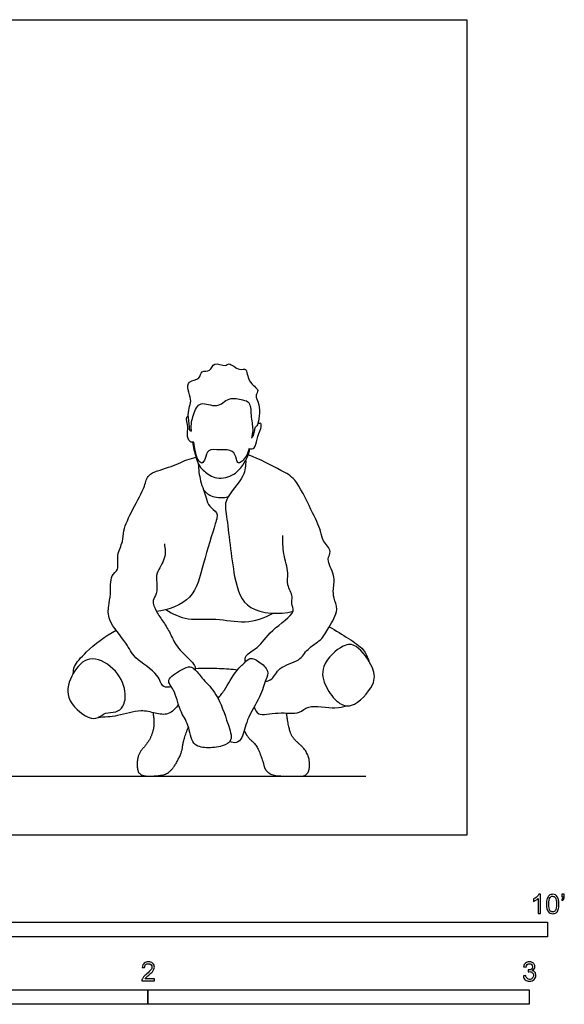
# Model space of a CAD drawing. Units: feet. Extents: x 0 to 10.1, y -2.1 to 7.
# Drawn here: x 5.5 to 10.1, y -1.5 to 7 of the extents above; entities that cross this region are included whole.
import ezdxf

# ---------------------------------------------------------------- set-up
doc = ezdxf.new("R2010")
doc.units = ezdxf.units.FT
doc.header["$MEASUREMENT"] = 0
for name, color, linetype, true_color in [('AG-DIAGRAM', 7, 'Continuous', 0xfecc66), ('AG-POP-CULTURE', 7, 'Continuous', 0x66ccff), ('N-SYMB', 7, 'Continuous', 0x800040), ('X-VPRT', 6, 'Continuous', 0xff00ff)]:
    doc.layers.add(name, color=color, linetype=linetype, true_color=true_color)

msp = doc.modelspace()

# ---------------------------------------------------------------- linework, layer by layer
at = {"layer": 'AG-DIAGRAM'}
msp.add_lwpolyline([(0.6866, 0.5082), (8.4366, 0.5082)], dxfattribs=at)
at = {"layer": 'AG-POP-CULTURE'}
for points, knots in [([(6.9378, 3.4752), (6.9335, 3.4757), (6.9201, 3.4768), (6.9233, 3.5197), (6.9036, 3.619), (6.9214, 3.6884), (6.9397, 3.752), (6.9036, 3.8279), (6.9041, 3.9141), (7.018, 3.9171), (7.0158, 4.0038), (7.1067, 3.9821), (7.1245, 4.0819), (7.231, 4.0235), (7.2594, 4.0765), (7.3464, 3.9881), (7.4193, 4.0289), (7.4158, 3.8958), (7.5328, 3.8329), (7.4769, 3.7814), (7.5345, 3.7099), (7.5169, 3.521), (7.4776, 3.5132), (7.4742, 3.432), (7.4589, 3.4224), (7.453, 3.4163)], [0, 0, 0, 0, 0.109234, 0.291144, 0.601325, 0.861069, 1.100069, 1.379158, 1.629987, 1.916379, 2.150079, 2.395708, 2.647291, 2.935013, 3.119654, 3.425771, 3.647181, 3.95461, 4.272685, 4.473723, 4.753944, 5.156012, 5.328305, 5.584048, 5.737063, 5.737063, 5.737063, 5.737063]), ([(6.9378, 3.4752), (6.9371, 3.4807), (6.9365, 3.4862), (6.9362, 3.4919), (6.9337, 3.5308), (6.9477, 3.6133), (7.0097, 3.7489), (7.1611, 3.662), (7.2539, 3.7756), (7.3764, 3.7461), (7.4492, 3.7279), (7.4479, 3.593), (7.4726, 3.4815), (7.4587, 3.4414), (7.453, 3.4163)], [6.059186, 6.059186, 6.059186, 6.059186, 6.10867, 6.10867, 6.10867, 6.450862, 6.779355, 7.127577, 7.465871, 7.793288, 8.033953, 8.370863, 8.698953, 8.940221, 8.940221, 8.940221, 8.940221]), ([(6.9575, 3.3809), (6.9467, 3.3803), (6.9185, 3.3782), (6.8956, 3.4516), (6.9136, 3.5049), (6.887, 3.5995), (6.906, 3.6033), (6.9107, 3.6062)], [0, 0, 0, 0, 0.173726, 0.416689, 0.661985, 0.94271, 1.067486, 1.067486, 1.067486, 1.067486]), ([(7.4341, 3.3267), (7.4364, 3.3256), (7.441, 3.3224), (7.4915, 3.325), (7.4967, 3.4125), (7.5349, 3.4906), (7.5435, 3.5505), (7.5169, 3.5424), (7.5089, 3.5396)], [0, 0, 0, 0, 0.085037, 0.269801, 0.539086, 0.839355, 1.038365, 1.191591, 1.191591, 1.191591, 1.191591]), ([(6.9473, 3.3805), (6.9504, 3.3587), (6.9572, 3.3178), (6.9933, 3.1863), (7.0374, 3.1413), (7.1359, 3.0574), (7.2943, 3.0817), (7.3839, 3.1802), (7.4198, 3.2538), (7.4357, 3.3008), (7.4414, 3.324)], [0, 0, 0, 0, 0.247594, 0.593669, 0.840079, 1.170779, 1.542102, 1.88738, 2.161325, 2.419606, 2.419606, 2.419606, 2.419606]), ([(7.4341, 3.3267), (7.428, 3.3038), (7.4065, 3.2409), (7.3396, 3.1835), (7.3244, 3.2394), (7.299, 3.3216), (7.1872, 3.3098), (7.0743, 3.3275), (7.0595, 3.2414), (7.0303, 3.188), (6.989, 3.2282), (6.97, 3.3046), (6.9624, 3.3565), (6.9575, 3.3809)], [3.064007, 3.064007, 3.064007, 3.064007, 3.22674, 3.51066, 3.698287, 3.961751, 4.272049, 4.576062, 4.838891, 5.046809, 5.238129, 5.519277, 5.760634, 5.760634, 5.760634, 5.760634]), ([(6.7642, 1.2774), (6.7433, 1.2723), (6.6825, 1.2614), (6.6589, 1.3955), (6.4389, 1.518), (6.3858, 1.6534), (6.2139, 1.8411), (6.2242, 1.9732), (6.2459, 2.0709), (6.2362, 2.239), (6.3204, 2.2812), (6.2888, 2.4131), (6.3544, 2.5252), (6.3458, 2.6243), (6.4321, 2.8076), (6.5425, 2.9951), (6.5526, 3.1145), (6.7447, 3.159), (6.8944, 3.2315), (6.95, 3.2454), (6.9761, 3.2526)], [0, 0, 0, 0, 0.244579, 0.56633, 1.035262, 1.412918, 1.885252, 2.219573, 2.531643, 2.910431, 3.172534, 3.503964, 3.843399, 4.138328, 4.570633, 5.024362, 5.329572, 5.738238, 6.137042, 6.411486, 6.411486, 6.411486, 6.411486]), ([(7.405, 3.225), (7.4027, 3.1797), (7.4051, 3.0851), (7.209, 2.8884), (7.2478, 2.7384), (7.2926, 2.2196), (7.3995, 1.9106), (7.6944, 1.8953), (7.8119, 1.9272)], [0, 0, 0, 0, 0.355303, 0.831503, 1.203255, 1.896453, 2.424974, 3.006908, 3.006908, 3.006908, 3.006908]), ([(7.5739, 1.323), (7.593, 1.3272), (7.6396, 1.3347), (7.6869, 1.4559), (7.8735, 1.4914), (7.9293, 1.6072), (8.0588, 1.675), (8.1176, 1.7851), (8.2115, 1.9394), (8.1578, 2.038), (8.1565, 2.1204), (8.1783, 2.2364), (8.0905, 2.372), (8.1547, 2.4418), (8.0604, 2.5318), (8.0559, 2.6231), (7.9637, 2.8025), (7.8395, 3.0717), (7.7068, 3.1364), (7.5231, 3.2383), (7.4249, 3.2711)], [0, 0, 0, 0, 0.233491, 0.559575, 0.961404, 1.297026, 1.651248, 1.997222, 2.392538, 2.696685, 2.967443, 3.296654, 3.663433, 3.91626, 4.231051, 4.517883, 4.951832, 5.468984, 5.83786, 6.374677, 6.374677, 6.374677, 6.374677]), ([(6.9963, 3.1973), (6.9988, 3.147), (7.0088, 3.0494), (7.067, 2.9056), (7.083, 2.8255), (7.1728, 2.777), (7.1394, 2.6658), (7.0341, 2.3335), (6.9682, 2.0178), (6.7392, 1.937), (6.6364, 1.9251)], [0, 0, 0, 0, 0.374283, 0.750669, 1.021402, 1.29489, 1.591541, 2.165285, 2.704885, 3.241566, 3.241566, 3.241566, 3.241566]), ([(7.0412, 2.9703), (7.0631, 2.9465), (7.1158, 2.9019), (7.2121, 2.901), (7.2552, 2.9132)], [0, 0, 0, 0, 0.2999832, 0.6531734, 0.6531734, 0.6531734, 0.6531734]), ([(7.4022, 1.4912), (7.4009, 1.5088), (7.395, 1.5555), (7.5234, 1.6111), (7.6132, 1.7651), (7.8484, 1.9122), (7.7892, 1.9912), (7.8182, 2.0537), (7.7521, 2.1555), (7.7796, 2.2568), (7.7231, 2.4224), (7.7235, 2.5253), (7.7243, 2.5779)], [0, 0, 0, 0, 0.221759, 0.552211, 0.980103, 1.45413, 1.700034, 1.935853, 2.252828, 2.559691, 2.954945, 3.337748, 3.337748, 3.337748, 3.337748]), ([(6.7049, 2.5058), (6.7119, 2.4658), (6.7218, 2.3819), (6.6304, 2.2573), (6.6398, 2.175), (6.6449, 2.0762), (6.5944, 2.0202), (6.6343, 1.9189), (6.6978, 1.8337), (6.7589, 1.735), (6.8025, 1.6223), (6.9315, 1.5048), (6.9727, 1.4534), (6.9711, 1.4313), (6.97, 1.4223)], [0, 0, 0, 0, 0.336004, 0.700447, 0.976518, 1.270179, 1.518167, 1.817691, 2.138245, 2.461147, 2.800649, 3.202652, 3.441313, 3.600256, 3.600256, 3.600256, 3.600256]), ([(6.7179, 1.9402), (6.7768, 1.9042), (6.9081, 1.8391), (7.1515, 1.8755), (7.3997, 1.8095), (7.5663, 1.8707), (7.6413, 1.9091)], [0, 0, 0, 0, 0.438518, 0.9093, 1.392435, 1.876526, 1.876526, 1.876526, 1.876526]), ([(8.1232, 1.7919), (8.1805, 1.7616), (8.2857, 1.6929), (8.424, 1.6052), (8.4533, 1.5321), (8.4639, 1.4975)], [0, 0, 0, 0, 0.424736, 0.807964, 1.125402, 1.125402, 1.125402, 1.125402]), ([(5.9212, 1.3918), (5.9227, 1.4118), (5.9253, 1.4591), (6.0375, 1.5896), (6.196, 1.715), (6.2903, 1.7624)], [0, 0, 0, 0, 0.236674, 0.623031, 1.16488, 1.16488, 1.16488, 1.16488]), ([(8.314, 1.1171), (8.2713, 1.1035), (8.1921, 1.1333), (8.0867, 1.2738), (8.0351, 1.4592), (8.236, 1.6463), (8.3667, 1.6461), (8.5129, 1.4385), (8.522, 1.288), (8.3803, 1.1383), (8.314, 1.1171)], [0, 0, 0, 0, 0.326295, 0.714765, 1.122134, 1.59515, 1.917165, 2.378944, 2.74705, 3.253046, 3.253046, 3.253046, 3.253046]), ([(6.1345, 1.0114), (6.1115, 1.0008), (6.0404, 1), (5.8319, 1.1753), (5.9076, 1.3966), (6.0518, 1.5619), (6.2849, 1.4487), (6.3838, 1.2462), (6.3595, 1.1046), (6.2906, 1.0525), (6.1946, 1.0607), (6.1561, 1.0212), (6.1345, 1.0114)], [0, 0, 0, 0, 0.2805, 0.748873, 1.191862, 1.608108, 2.057162, 2.510422, 2.856604, 3.121265, 3.409304, 3.671785, 3.671785, 3.671785, 3.671785]), ([(6.97, 1.4223), (6.9558, 1.4369), (6.9259, 1.4603), (6.8522, 1.4241), (6.7052, 1.3375), (6.799, 1.2505), (6.8316, 1.0671), (6.9207, 0.9562), (6.9343, 0.7701), (7.0688, 0.7468), (7.2008, 0.7582), (7.3007, 0.813), (7.2478, 0.9689), (7.165, 1.2159), (7.0431, 1.3332), (6.9909, 1.4011), (6.97, 1.4223)], [0, 0, 0, 0, 0.216914, 0.490095, 0.849337, 1.141671, 1.554694, 1.924725, 2.311008, 2.63664, 2.993688, 3.279641, 3.643531, 4.142757, 4.540697, 4.857462, 4.857462, 4.857462, 4.857462]), ([(7.1671, 1.1751), (7.1855, 1.1993), (7.223, 1.2442), (7.3209, 1.421), (7.3924, 1.4784), (7.4421, 1.5353), (7.5216, 1.4953), (7.6113, 1.4161), (7.5748, 1.3326), (7.5305, 1.1832), (7.41, 1.0014), (7.3834, 0.8419), (7.3286, 0.7855), (7.2847, 0.7975), (7.2679, 0.8065)], [0, 0, 0, 0, 0.291169, 0.718746, 1.018045, 1.255166, 1.526701, 1.843967, 2.110101, 2.490793, 2.947328, 3.330941, 3.575664, 3.805858, 3.805858, 3.805858, 3.805858]), ([(6.9709, 1.4346), (7.0404, 1.4375), (7.1795, 1.4368), (7.2832, 1.4288), (7.3349, 1.4235)], [0, 0, 0, 0, 0.4397125, 0.8199569, 0.8199569, 0.8199569, 0.8199569]), ([(6.8253, 1.1261), (6.8055, 1.0917), (6.7431, 1.0261), (6.6226, 1.048), (6.4999, 1.0849), (6.3003, 1.0197), (6.1907, 1.0149), (6.1345, 1.0114)], [0, 0, 0, 0, 0.33203, 0.652992, 0.996259, 1.429666, 1.825446, 1.825446, 1.825446, 1.825446]), ([(7.4773, 1.1038), (7.4856, 1.0817), (7.5069, 1.0156), (7.6851, 1.066), (7.8725, 1.0345), (7.9353, 1.1307), (8.1793, 1.0819), (8.239, 1.1048), (8.2716, 1.1122)], [0, 0, 0, 0, 0.256137, 0.649248, 1.060104, 1.355034, 1.812634, 2.117755, 2.117755, 2.117755, 2.117755])]:
    msp.add_open_spline(points, degree=3, knots=knots, dxfattribs=at)
for points in [[(6.6063, 1.0543), (6.6187, 0.988), (6.6092, 0.8916), (6.5639, 0.7937), (6.4807, 0.7046), (6.4661, 0.59), (6.4931, 0.5079), (6.6674, 0.5079), (6.7619, 0.5432), (6.8561, 0.7054), (6.867, 0.8164), (6.9119, 0.9313)], [(7.3925, 0.9014), (7.4138, 0.8467), (7.4978, 0.7788), (7.5526, 0.6364), (7.573, 0.5517), (7.6512, 0.5079), (7.8418, 0.5079), (7.9316, 0.5079), (7.9623, 0.6028), (7.9294, 0.7299), (7.8082, 0.8321), (7.7731, 0.9241), (7.7557, 1.0508)]]:
    msp.add_open_spline(points, degree=2, dxfattribs=at)
at = {"layer": 'N-SYMB'}
for points in [[(5, -0.875), (5, -0.75), (10, -0.75), (10, -0.875)], [(3.2808, -1.4554), (3.2808, -1.3304), (6.5617, -1.3304), (6.5617, -1.4554)], [(6.5617, -1.4554), (6.5617, -1.3304), (9.8425, -1.3304), (9.8425, -1.4554)]]:
    msp.add_lwpolyline(points, close=True, dxfattribs=at)
for points, knots in [([(10.1235, -0.5315), (10.1235, -0.5236), (10.1235, -0.5157), (10.1235, -0.5077), (10.1308, -0.5077), (10.138, -0.5077), (10.1453, -0.5077), (10.1453, -0.514), (10.1453, -0.5203), (10.1453, -0.5265), (10.1453, -0.5364), (10.1443, -0.5443), (10.1413, -0.5483), (10.1383, -0.5542), (10.1334, -0.5591), (10.1265, -0.5621), (10.1248, -0.5595), (10.1232, -0.5568), (10.1215, -0.5542), (10.1255, -0.5522), (10.1285, -0.5502), (10.1304, -0.5463), (10.1324, -0.5423), (10.1344, -0.5374), (10.1344, -0.5315), (10.1308, -0.5315), (10.1271, -0.5315), (10.1235, -0.5315)], [0, 0, 0, 0, 1, 1, 1, 2, 2, 2, 3, 3, 3, 4, 4, 4, 5, 5, 5, 6, 6, 6, 7, 7, 7, 8, 8, 8, 9, 9, 9, 9]), ([(9.9397, -0.6738), (9.9331, -0.6738), (9.9265, -0.6738), (9.92, -0.6738), (9.92, -0.6309), (9.92, -0.5881), (9.92, -0.5453), (9.915, -0.5502), (9.9081, -0.5552), (9.9002, -0.5591), (9.8923, -0.5641), (9.8854, -0.568), (9.8794, -0.57), (9.8794, -0.5634), (9.8794, -0.5568), (9.8794, -0.5502), (9.8903, -0.5453), (9.9002, -0.5384), (9.9091, -0.5315), (9.917, -0.5236), (9.9229, -0.5166), (9.9269, -0.5087), (9.9312, -0.5087), (9.9354, -0.5087), (9.9397, -0.5087), (9.9397, -0.5637), (9.9397, -0.6188), (9.9397, -0.6738)], [0, 0, 0, 0, 1, 1, 1, 2, 2, 2, 3, 3, 3, 4, 4, 4, 5, 5, 5, 6, 6, 6, 7, 7, 7, 8, 8, 8, 9, 9, 9, 9]), ([(9.9911, -0.5927), (9.9911, -0.574), (9.9931, -0.5581), (9.997, -0.5463), (10.002, -0.5344), (10.0079, -0.5255), (10.0158, -0.5186), (10.0227, -0.5127), (10.0336, -0.5087), (10.0455, -0.5087), (10.0544, -0.5087), (10.0613, -0.5107), (10.0682, -0.5147), (10.0751, -0.5176), (10.08, -0.5236), (10.085, -0.5295), (10.0889, -0.5364), (10.0929, -0.5443), (10.0949, -0.5542), (10.0978, -0.5641), (10.0988, -0.5769), (10.0988, -0.5927), (10.0988, -0.6125), (10.0968, -0.6283), (10.0929, -0.6402), (10.0889, -0.652), (10.083, -0.6609), (10.0751, -0.6678), (10.0672, -0.6738), (10.0573, -0.6757), (10.0455, -0.6757), (10.0296, -0.6757), (10.0168, -0.6718), (10.0079, -0.6599), (9.997, -0.6461), (9.9911, -0.6244), (9.9911, -0.5927)], [0, 0, 0, 0, 1, 1, 1, 2, 2, 2, 3, 3, 3, 4, 4, 4, 5, 5, 5, 6, 6, 6, 7, 7, 7, 8, 8, 8, 9, 9, 9, 10, 10, 10, 11, 11, 11, 12, 12, 12, 12]), ([(10.0119, -0.5927), (10.0119, -0.6204), (10.0158, -0.6382), (10.0217, -0.6471), (10.0277, -0.656), (10.0356, -0.6609), (10.0455, -0.6609), (10.0544, -0.6609), (10.0623, -0.656), (10.0682, -0.6471), (10.0751, -0.6382), (10.0781, -0.6204), (10.0781, -0.5927), (10.0781, -0.5661), (10.0751, -0.5483), (10.0682, -0.5394), (10.0623, -0.5305), (10.0544, -0.5255), (10.0445, -0.5255), (10.0356, -0.5255), (10.0287, -0.5295), (10.0227, -0.5374), (10.0158, -0.5473), (10.0119, -0.5661), (10.0119, -0.5927)], [0, 0, 0, 0, 1, 1, 1, 2, 2, 2, 3, 3, 3, 4, 4, 4, 5, 5, 5, 6, 6, 6, 7, 7, 7, 8, 8, 8, 8]), ([(6.619, -1.2354), (6.619, -1.2417), (6.619, -1.2479), (6.619, -1.2542), (6.5831, -1.2542), (6.5472, -1.2542), (6.5113, -1.2542), (6.5103, -1.2503), (6.5113, -1.2453), (6.5133, -1.2404), (6.5162, -1.2335), (6.5202, -1.2255), (6.5261, -1.2186), (6.533, -1.2117), (6.5409, -1.2038), (6.5528, -1.1939), (6.5706, -1.1791), (6.5824, -1.1672), (6.5893, -1.1593), (6.5953, -1.1504), (6.5982, -1.1425), (6.5982, -1.1346), (6.5982, -1.1267), (6.5953, -1.1198), (6.5903, -1.1149), (6.5844, -1.1089), (6.5765, -1.106), (6.5676, -1.106), (6.5577, -1.106), (6.5498, -1.1089), (6.5439, -1.1149), (6.538, -1.1208), (6.535, -1.1287), (6.535, -1.1396), (6.5281, -1.1389), (6.5212, -1.1383), (6.5142, -1.1376), (6.5162, -1.1218), (6.5212, -1.1099), (6.531, -1.102), (6.5399, -1.0941), (6.5528, -1.0892), (6.5676, -1.0892), (6.5834, -1.0892), (6.5963, -1.0941), (6.6052, -1.103), (6.615, -1.1119), (6.619, -1.1228), (6.619, -1.1356), (6.619, -1.1416), (6.618, -1.1485), (6.615, -1.1544), (6.6121, -1.1613), (6.6081, -1.1672), (6.6022, -1.1751), (6.5953, -1.1821), (6.5854, -1.191), (6.5706, -1.2038), (6.5587, -1.2137), (6.5508, -1.2206), (6.5478, -1.2246), (6.5439, -1.2275), (6.5409, -1.2315), (6.539, -1.2354), (6.5656, -1.2354), (6.5923, -1.2354), (6.619, -1.2354)], [0, 0, 0, 0, 1, 1, 1, 2, 2, 2, 3, 3, 3, 4, 4, 4, 5, 5, 5, 6, 6, 6, 7, 7, 7, 8, 8, 8, 9, 9, 9, 10, 10, 10, 11, 11, 11, 12, 12, 12, 13, 13, 13, 14, 14, 14, 15, 15, 15, 16, 16, 16, 17, 17, 17, 18, 18, 18, 19, 19, 19, 20, 20, 20, 21, 21, 21, 22, 22, 22, 22]), ([(9.7931, -1.2117), (9.8, -1.2107), (9.8069, -1.2097), (9.8139, -1.2087), (9.8158, -1.2196), (9.8198, -1.2285), (9.8257, -1.2335), (9.8307, -1.2384), (9.8376, -1.2414), (9.8455, -1.2414), (9.8554, -1.2414), (9.8633, -1.2374), (9.8702, -1.2315), (9.8761, -1.2246), (9.8801, -1.2167), (9.8801, -1.2068), (9.8801, -1.1969), (9.8761, -1.19), (9.8702, -1.184), (9.8643, -1.1781), (9.8564, -1.1742), (9.8475, -1.1742), (9.8435, -1.1742), (9.8386, -1.1751), (9.8336, -1.1771), (9.8343, -1.1712), (9.8349, -1.1653), (9.8356, -1.1593), (9.8366, -1.1593), (9.8376, -1.1593), (9.8386, -1.1593), (9.8475, -1.1593), (9.8554, -1.1574), (9.8623, -1.1524), (9.8692, -1.1485), (9.8722, -1.1416), (9.8722, -1.1317), (9.8722, -1.1248), (9.8692, -1.1188), (9.8643, -1.1139), (9.8593, -1.1089), (9.8534, -1.106), (9.8455, -1.106), (9.8376, -1.106), (9.8307, -1.1089), (9.8257, -1.1139), (9.8208, -1.1188), (9.8168, -1.1257), (9.8158, -1.1356), (9.8089, -1.1346), (9.802, -1.1336), (9.7951, -1.1327), (9.7981, -1.1188), (9.803, -1.108), (9.8119, -1.101), (9.8208, -1.0931), (9.8316, -1.0892), (9.8445, -1.0892), (9.8534, -1.0892), (9.8623, -1.0912), (9.8692, -1.0951), (9.8771, -1.0991), (9.883, -1.105), (9.887, -1.1109), (9.8909, -1.1178), (9.8929, -1.1248), (9.8929, -1.1327), (9.8929, -1.1396), (9.8909, -1.1455), (9.887, -1.1514), (9.883, -1.1574), (9.8781, -1.1623), (9.8702, -1.1653), (9.8801, -1.1682), (9.888, -1.1722), (9.8929, -1.1801), (9.8979, -1.187), (9.9008, -1.1959), (9.9008, -1.2058), (9.9008, -1.2206), (9.8959, -1.2325), (9.885, -1.2423), (9.8751, -1.2522), (9.8613, -1.2562), (9.8455, -1.2562), (9.8316, -1.2562), (9.8188, -1.2532), (9.8099, -1.2443), (9.8, -1.2364), (9.7951, -1.2246), (9.7931, -1.2117)], [0, 0, 0, 0, 1, 1, 1, 2, 2, 2, 3, 3, 3, 4, 4, 4, 5, 5, 5, 6, 6, 6, 7, 7, 7, 8, 8, 8, 9, 9, 9, 10, 10, 10, 11, 11, 11, 12, 12, 12, 13, 13, 13, 14, 14, 14, 15, 15, 15, 16, 16, 16, 17, 17, 17, 18, 18, 18, 19, 19, 19, 20, 20, 20, 21, 21, 21, 22, 22, 22, 23, 23, 23, 24, 24, 24, 25, 25, 25, 26, 26, 26, 27, 27, 27, 28, 28, 28, 29, 29, 29, 30, 30, 30, 30])]:
    msp.add_open_spline(points, degree=3, knots=knots, dxfattribs=at)
at = {"layer": 'X-VPRT'}
msp.add_lwpolyline([(0, 0), (0, 7.0164), (9.3058, 7.0164), (9.3058, 0)], close=True, dxfattribs=at)

doc.saveas('drawing.dxf')
